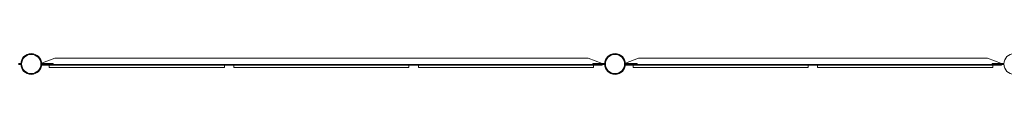
# Model space of a CAD drawing. Units: millimetres. Extents: x -14343 to 5190, y 11914 to 23513.
# Drawn here: x -8836 to -4620, y 23424 to 23513 of the extents above; entities that cross this region are included whole.
import ezdxf

# ---------------------------------------------------------------- set-up
doc = ezdxf.new("R2010")
doc.units = ezdxf.units.MM

# ---------------------------------------------------------------- blocks, each defined once
blk = doc.blocks.new('A$C9059cf45')
at = {"color": 0, "linetype": 'Continuous', "lineweight": 0}
for p, q in [((-8685.7, 23492.6), (-8742.5, 23471.9)), ((-6401.6, 23492.6), (-8685.7, 23492.6)), ((-6341.2, 23470.6), (-6401.6, 23492.6)), ((-6185.7, 23492.6), (-6242.5, 23471.9)), ((-6185.7, 23492.6), (-4691.6, 23492.6)), ((-4631.2, 23470.6), (-4691.6, 23492.6)), ((-8841.2, 23470.6), (-8831.1, 23470.6)), ((-8831.1, 23465.6), (-8841.2, 23465.6)), ((-8742.5, 23471.9), (-8746.2, 23470.6)), ((-8746.2, 23470.6), (-8746.2, 23462.6)), ((-8746.2, 23465.6), (-6341.2, 23465.6)), ((-8742.6, 23462.6), (-8746.2, 23462.6)), ((-8709.5, 23462.6), (-8742.6, 23462.6)), ((-8692.3, 23470.6), (-8742.4, 23470.6)), ((-8709.5, 23452.6), (-8709.5, 23462.6)), ((-8709.5, 23462.6), (-7959.5, 23462.6)), ((-7959.5, 23452.6), (-8709.5, 23452.6)), ((-8692.3, 23470.6), (-8692.3, 23465.6)), ((-7959.5, 23462.6), (-7959.5, 23452.6)), ((-7919.2, 23462.6), (-7959.5, 23462.6)), ((-7919.2, 23452.6), (-7919.2, 23462.6)), ((-7919.2, 23462.6), (-7169.2, 23462.6)), ((-7169.2, 23452.6), (-7919.2, 23452.6)), ((-7169.2, 23462.6), (-7169.2, 23452.6)), ((-7128.9, 23462.6), (-7169.2, 23462.6)), ((-7128.9, 23452.6), (-7128.9, 23462.6)), ((-7128.9, 23462.6), (-6378.9, 23462.6)), ((-6378.9, 23452.6), (-7128.9, 23452.6)), ((-6381.2, 23470.6), (-6341.2, 23470.6)), ((-6381.2, 23465.6), (-6381.2, 23470.6)), ((-6378.9, 23462.6), (-6378.9, 23452.6)), ((-6341.2, 23462.6), (-6378.9, 23462.6)), ((-6341.2, 23470.6), (-6331.1, 23470.6)), ((-6341.2, 23470.6), (-6341.2, 23462.6)), ((-6331.1, 23465.6), (-6341.2, 23465.6)), ((-6242.5, 23471.9), (-6246.2, 23470.6)), ((-6246.2, 23462.6), (-6246.2, 23470.6)), ((-4631.2, 23465.6), (-6246.2, 23465.6)), ((-6246.2, 23462.6), (-6242.6, 23462.6)), ((-6242.6, 23462.6), (-6209.2, 23462.6)), ((-6192.3, 23470.6), (-6242.4, 23470.6)), ((-6209.2, 23452.6), (-6209.2, 23462.6)), ((-6209.2, 23462.6), (-5459.2, 23462.6)), ((-5459.2, 23452.6), (-6209.2, 23452.6)), ((-6192.3, 23470.6), (-6192.3, 23465.6)), ((-5459.2, 23462.6), (-5459.2, 23452.6)), ((-5459.2, 23462.6), (-5418.9, 23462.6)), ((-5418.9, 23452.6), (-5418.9, 23462.6)), ((-5418.9, 23462.6), (-4668.9, 23462.6)), ((-4668.9, 23452.6), (-5418.9, 23452.6)), ((-4671.2, 23470.6), (-4631.2, 23470.6)), ((-4671.2, 23465.6), (-4671.2, 23470.6)), ((-4668.9, 23462.6), (-4668.9, 23452.6)), ((-4668.9, 23462.6), (-4631.2, 23462.6)), ((-4631.2, 23470.6), (-4621.1, 23470.6)), ((-4631.2, 23462.6), (-4631.2, 23470.6)), ((-4621.1, 23465.6), (-4631.2, 23465.6))]:
    blk.add_line(p, q, dxfattribs=at)
for centre, radius in [((-8786.7, 23468.1), 44.5), ((-8786.7, 23468.1), 44.5), ((-8786.7, 23468.1), 41.2), ((-6286.7, 23468.1), 44.5), ((-6286.7, 23468.1), 44.5), ((-6286.7, 23468.1), 41.2), ((-4576.7, 23468.1), 44.5), ((-4576.7, 23468.1), 44.5)]:
    blk.add_circle(centre, radius, dxfattribs=at)

msp = doc.modelspace()

# ---------------------------------------------------------------- block references
msp.add_blockref('A$C9059cf45', (0, 0))

doc.saveas('drawing.dxf')
